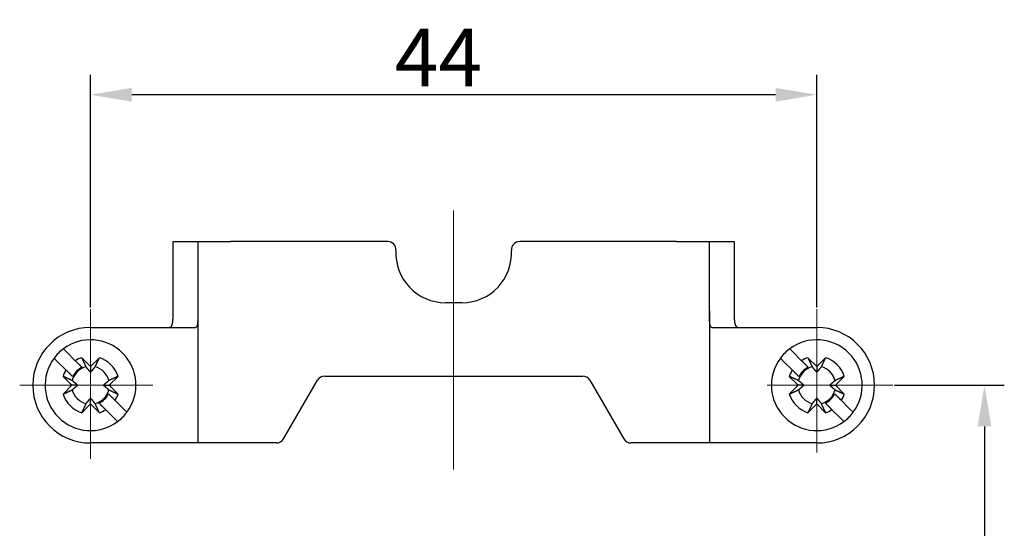
# Model space of a CAD drawing. Units: millimetres. Extents: x 2785 to 3082, y 589 to 799.
# Drawn here: x 2902 to 2961, y 733 to 764 of the extents above; entities that cross this region are included whole.
import ezdxf

# ---------------------------------------------------------------- set-up
doc = ezdxf.new("R2010")
doc.units = ezdxf.units.MM
doc.header["$LTSCALE"] = 65.395
doc.header["$PDMODE"] = 3
doc.header["$PDSIZE"] = 8
doc.linetypes.add('CENTER', pattern=[0.6, 0.375, -0.075, 0.075, -0.075])
doc.layers.get('0').update_dxf_attribs({"linetype": 'CONTINUOUS', "lineweight": 30})
doc.layers.get('Defpoints').update_dxf_attribs({"linetype": 'CONTINUOUS'})
doc.layers.add('cen', color=1, linetype='CENTER', lineweight=0)
doc.layers.add('Dim', color=3, linetype='CONTINUOUS', lineweight=15)
doc.styles.add('Romans字体', font='romans.shx', dxfattribs={"width": 0.75})
doc.dimstyles.new('01', dxfattribs={"dimtxt": 3.5, "dimasz": 2.5, "dimexe": 1.2, "dimexo": 0.2, "dimgap": 0.5, "dimtad": 1, "dimdec": 1, "dimdsep": 46, "dimtxsty": 'Romans字体', "dimcen": 0, "dimclrd": 1, "dimclre": 6, "dimclrt": 4, "dimazin": 2, "dimtfac": 1, "dimtdec": 1, "dimtofl": 0, "dimtmove": 0, "dimatfit": 3, "dimfxl": 1, "dimtolj": 1, "dimtzin": 0, "dimarcsym": 0})

# ---------------------------------------------------------------- blocks, each defined once
blk = doc.blocks.new('*D6')
at = {"layer": 'Defpoints', "color": 0, "transparency": 16777216}
for p in [(2905.998, 759.652), (2905.998, 746.552), (2949.998, 746.552)]:
    blk.add_point(p, dxfattribs=at)
at = {"layer": 'Dim', "color": 6, "lineweight": -2, "transparency": 16777216}
for p, q in [((2905.998, 746.752), (2905.998, 760.852)), ((2949.998, 746.752), (2949.998, 760.852))]:
    blk.add_line(p, q, dxfattribs=at)
at = {"layer": 'Dim', "color": 1, "lineweight": -2, "transparency": 16777216}
blk.add_line((2947.498, 759.652), (2908.498, 759.652), dxfattribs=at)
at = {"layer": 'Dim', "color": 1, "transparency": 16777216}
for points in [[(2908.498, 760.068), (2908.498, 759.235), (2905.998, 759.652)], [(2947.498, 760.068), (2947.498, 759.235), (2949.998, 759.652)]]:
    blk.add_solid(points, dxfattribs=at)
at = {"layer": 'Dim', "color": 4, "transparency": 16777216, "insert": (2927.078, 761.902), "char_height": 3.5, "attachment_point": 5, "style": 'Romans字体'}
blk.add_mtext('\\A1;44', dxfattribs=at)
blk = doc.blocks.new('*D7')
at = {"color": 6, "lineweight": -2, "transparency": 16777216}
for p, q in [((2954.698, 742.052), (2961.359, 742.052)), ((2954.619, 714.972), (2961.359, 714.972))]:
    blk.add_line(p, q, dxfattribs=at)
at = {"color": 1, "lineweight": -2, "transparency": 16777216}
blk.add_line((2960.159, 739.552), (2960.159, 717.472), dxfattribs=at)
at = {"color": 1, "transparency": 16777216}
for points in [[(2959.743, 739.552), (2960.576, 739.552), (2960.159, 742.052)], [(2959.743, 717.472), (2960.576, 717.472), (2960.159, 714.972)]]:
    blk.add_solid(points, dxfattribs=at)
at = {"layer": 'Defpoints', "color": 0, "transparency": 16777216}
for p in [(2954.498, 742.052), (2954.419, 714.972), (2960.159, 714.972)]:
    blk.add_point(p, dxfattribs=at)
at = {"color": 4, "transparency": 16777216, "insert": (2957.909, 728.512), "char_height": 3.5, "attachment_point": 5, "rotation": 90, "style": 'Romans字体'}
blk.add_mtext('\\A1;27', dxfattribs=at)

msp = doc.modelspace()

# ---------------------------------------------------------------- linework, layer by layer
for p, q in [((2910.998, 747.752), (2910.998, 750.752)), ((2910.998, 750.752), (2912.498, 750.752)), ((2912.498, 750.752), (2912.498, 747.752)), ((2912.498, 750.752), (2914.498, 750.752)), ((2924.004, 750.752), (2914.498, 750.752)), ((2941.498, 750.752), (2931.998, 750.752)), ((2941.498, 750.752), (2943.498, 750.752)), ((2943.498, 747.752), (2943.498, 750.752)), ((2943.498, 750.752), (2944.998, 750.752)), ((2944.998, 750.752), (2944.998, 747.752)), ((2910.998, 746.552), (2910.998, 747.752)), ((2912.498, 747.752), (2912.498, 746.552)), ((2943.498, 746.552), (2943.498, 747.752)), ((2944.998, 747.752), (2944.998, 746.552)), ((2928.504, 747.052), (2927.498, 747.052)), ((2912.498, 746.552), (2912.498, 738.552)), ((2943.498, 746.552), (2943.498, 738.552)), ((2944.998, 746.552), (2944.998, 746.549)), ((2905.998, 745.552), (2908.998, 745.552)), ((2908.998, 745.552), (2912.352, 745.552)), ((2943.644, 745.552), (2946.998, 745.552)), ((2946.998, 745.552), (2949.998, 745.552)), ((2904.357, 744.258), (2904.572, 744.044)), ((2904.572, 744.044), (2905.076, 743.539)), ((2948.357, 744.258), (2948.572, 744.044)), ((2948.572, 744.044), (2949.076, 743.539)), ((2904.006, 743.478), (2903.792, 743.693)), ((2903.792, 743.693), (2903.792, 743.693)), ((2904.511, 742.974), (2904.006, 743.478)), ((2905.48, 743.136), (2905.164, 743.452)), ((2905.463, 743.718), (2905.998, 743.183)), ((2905.998, 743.183), (2906.533, 743.718)), ((2948.006, 743.478), (2947.792, 743.693)), ((2948.511, 742.974), (2948.006, 743.478)), ((2949.48, 743.136), (2949.277, 743.338)), ((2949.463, 743.718), (2949.998, 743.183)), ((2949.998, 743.183), (2950.533, 743.718)), ((2904.598, 742.886), (2904.914, 742.57)), ((2905.998, 743.183), (2905.998, 742.833)), ((2948.711, 742.773), (2948.914, 742.57)), ((2949.998, 743.183), (2949.998, 742.833)), ((2904.867, 742.052), (2904.332, 742.587)), ((2907.665, 742.587), (2907.13, 742.052)), ((2917.693, 738.802), (2919.742, 742.352)), ((2920.175, 742.602), (2935.821, 742.602)), ((2936.254, 742.352), (2938.304, 738.802)), ((2948.867, 742.052), (2948.332, 742.587)), ((2951.665, 742.587), (2951.13, 742.052)), ((2904.332, 741.517), (2904.867, 742.052)), ((2905.217, 742.052), (2904.867, 742.052)), ((2906.78, 742.052), (2907.13, 742.052)), ((2907.285, 741.331), (2907.082, 741.533)), ((2907.13, 742.052), (2907.665, 741.517)), ((2948.332, 741.517), (2948.867, 742.052)), ((2949.217, 742.052), (2948.867, 742.052)), ((2950.78, 742.052), (2951.13, 742.052)), ((2951.285, 741.331), (2951.082, 741.533)), ((2951.13, 742.052), (2951.665, 741.517)), ((2905.998, 740.92), (2905.463, 740.385)), ((2905.998, 740.92), (2905.998, 741.27)), ((2906.533, 740.385), (2905.998, 740.92)), ((2906.517, 740.968), (2906.92, 740.564)), ((2907.486, 741.13), (2907.99, 740.625)), ((2949.998, 740.92), (2949.463, 740.385)), ((2949.998, 740.92), (2949.998, 741.27)), ((2950.533, 740.385), (2949.998, 740.92)), ((2950.517, 740.968), (2950.719, 740.765)), ((2951.486, 741.13), (2951.38, 741.236)), ((2951.486, 741.13), (2951.99, 740.625)), ((2907.425, 740.06), (2906.92, 740.564)), ((2907.99, 740.625), (2908.205, 740.411)), ((2950.814, 740.67), (2950.92, 740.564)), ((2951.425, 740.06), (2950.92, 740.564)), ((2951.99, 740.625), (2952.205, 740.411)), ((2907.639, 739.845), (2907.425, 740.06)), ((2951.639, 739.845), (2951.425, 740.06)), ((2908.998, 738.552), (2905.998, 738.552)), ((2912.498, 738.552), (2908.998, 738.552)), ((2914.498, 738.552), (2912.498, 738.552)), ((2917.26, 738.552), (2914.498, 738.552)), ((2941.498, 738.552), (2938.737, 738.552)), ((2943.498, 738.552), (2941.498, 738.552)), ((2946.998, 738.552), (2943.498, 738.552)), ((2949.998, 738.552), (2946.998, 738.552))]:
    msp.add_line(p, q)
for points in [[(2910.73, 745.552), (2910.744, 745.552, 0.01083), (2910.757, 745.553, 0.011518), (2910.77, 745.554, 0.012317), (2910.783, 745.556, 0.01313), (2910.794, 745.559, 0.013909), (2910.806, 745.562, 0.014591), (2910.817, 745.566, 0.015204), (2910.828, 745.571, 0.015675), (2910.838, 745.576, 0.016013), (2910.848, 745.581, 0.016171), (2910.857, 745.588, 0.016159), (2910.866, 745.595, 0.015967), (2910.875, 745.602, 0.015607), (2910.883, 745.61, 0.015109), (2910.891, 745.619, 0.01448), (2910.898, 745.629, 0.013774), (2910.906, 745.639, 0.012991), (2910.912, 745.65, 0.012191), (2910.919, 745.661, 0.011362), (2910.925, 745.673, 0.010556), (2910.931, 745.686, 0.009761), (2910.937, 745.699, 0.009013), (2910.942, 745.714, 0.008257), (2910.947, 745.728, 0.007538), (2910.952, 745.744, 0.006894), (2910.957, 745.76, 0.006316), (2910.961, 745.776, 0.005805), (2910.965, 745.793, 0.005345), (2910.969, 745.811, 0.004938), (2910.972, 745.829, 0.004569), (2910.975, 745.848, 0.004242), (2910.978, 745.867, 0.003942), (2910.981, 745.887, 0.003676), (2910.984, 745.907, 0.003431), (2910.986, 745.928, 0.003214), (2910.988, 745.949, 0.003012), (2910.99, 745.97, 0.002832), (2910.992, 745.992, 0.002658), (2910.993, 746.014, 0.002476), (2910.994, 746.036, 0.002261), (2910.995, 746.059, 0.00207), (2910.996, 746.082, 0.001875), (2910.997, 746.106, 0.001703), (2910.998, 746.13, 0.001526), (2910.998, 746.154, 0.001367), (2910.999, 746.178, 0.001201), (2910.999, 746.203, 0.00106), (2910.999, 746.228, 0.000912), (2910.999, 746.253, 0.000772), (2910.999, 746.279, 0.00063), (2910.999, 746.305, 0.000517), (2910.999, 746.331, 0.000366), (2910.999, 746.359, 0.000264), (2910.999, 746.385, 0.000276), (2910.999, 746.408, 0.000005), (2910.999, 746.439, -0.000457), (2910.998, 746.488, -0.000244), (2910.998, 746.552, -0.000103)], [(2912.498, 746.552), (2912.498, 746.524, 0.000236), (2912.498, 746.496, 0.000272), (2912.498, 746.468, 0.000247), (2912.499, 746.441, 0.00015), (2912.499, 746.414, 0.000078), (2912.499, 746.387, 0.000011), (2912.499, 746.361, -0.000054), (2912.499, 746.335, -0.000135), (2912.499, 746.309, -0.000208), (2912.499, 746.284, -0.000291), (2912.499, 746.258, -0.000369), (2912.499, 746.233, -0.000459), (2912.499, 746.209, -0.000543), (2912.499, 746.184, -0.00064), (2912.499, 746.16, -0.000731), (2912.498, 746.136, -0.000835), (2912.498, 746.113, -0.000935), (2912.498, 746.09, -0.001049), (2912.497, 746.067, -0.001158), (2912.497, 746.045, -0.00128), (2912.496, 746.022, -0.001401), (2912.495, 746.001, -0.001538), (2912.494, 745.979, -0.001637), (2912.493, 745.958, -0.001708), (2912.492, 745.937, -0.001783), (2912.49, 745.917, -0.001864), (2912.489, 745.897, -0.001956), (2912.487, 745.877, -0.002058), (2912.485, 745.858, -0.002174), (2912.483, 745.839, -0.002303), (2912.481, 745.821, -0.00245), (2912.479, 745.803, -0.002613), (2912.477, 745.786, -0.0028), (2912.475, 745.769, -0.003011), (2912.472, 745.753, -0.003253), (2912.47, 745.738, -0.003526), (2912.467, 745.723, -0.003847), (2912.464, 745.708, -0.004215), (2912.461, 745.694, -0.004682), (2912.458, 745.681, -0.005248), (2912.454, 745.669, -0.005882), (2912.451, 745.657, -0.00659), (2912.447, 745.646, -0.007406), (2912.443, 745.635, -0.008331), (2912.439, 745.625, -0.009342), (2912.435, 745.616, -0.010411), (2912.431, 745.607, -0.01181), (2912.426, 745.599, -0.013539), (2912.421, 745.591, -0.014709), (2912.416, 745.584, -0.015139), (2912.411, 745.578, -0.018531), (2912.406, 745.573, -0.024594), (2912.4, 745.568, -0.020169), (2912.394, 745.563, -0.006805), (2912.389, 745.56, -0.03084), (2912.381, 745.557, -0.055727), (2912.369, 745.554, -0.026364), (2912.352, 745.552, -0.013481)], [(2943.644, 745.552), (2943.636, 745.552, -0.021716), (2943.629, 745.553, -0.023128), (2943.622, 745.555, -0.024215), (2943.615, 745.557, -0.024659), (2943.609, 745.56, -0.024607), (2943.602, 745.564, -0.024036), (2943.596, 745.568, -0.022982), (2943.591, 745.573, -0.021574), (2943.585, 745.578, -0.019918), (2943.58, 745.584, -0.018196), (2943.575, 745.591, -0.016437), (2943.57, 745.599, -0.014779), (2943.566, 745.607, -0.013202), (2943.561, 745.616, -0.011784), (2943.557, 745.625, -0.010483), (2943.553, 745.635, -0.009336), (2943.549, 745.646, -0.008302), (2943.546, 745.657, -0.007395), (2943.542, 745.669, -0.006586), (2943.539, 745.682, -0.005873), (2943.536, 745.695, -0.005238), (2943.533, 745.709, -0.004673), (2943.53, 745.723, -0.004207), (2943.527, 745.738, -0.003839), (2943.524, 745.754, -0.003518), (2943.522, 745.77, -0.003246), (2943.519, 745.787, -0.003004), (2943.517, 745.804, -0.002794), (2943.515, 745.822, -0.002607), (2943.513, 745.84, -0.002444), (2943.511, 745.859, -0.002298), (2943.509, 745.878, -0.002169), (2943.508, 745.898, -0.002053), (2943.506, 745.918, -0.001951), (2943.505, 745.938, -0.001859), (2943.504, 745.959, -0.001778), (2943.503, 745.98, -0.001703), (2943.502, 746.002, -0.001633), (2943.501, 746.024, -0.001534), (2943.5, 746.046, -0.001397), (2943.499, 746.068, -0.001277), (2943.499, 746.091, -0.001154), (2943.498, 746.114, -0.001045), (2943.498, 746.138, -0.000933), (2943.498, 746.162, -0.000833), (2943.498, 746.186, -0.000728), (2943.497, 746.21, -0.000639), (2943.497, 746.235, -0.000544), (2943.497, 746.26, -0.000457), (2943.497, 746.285, -0.000369), (2943.497, 746.31, -0.000292), (2943.498, 746.336, -0.000188), (2943.498, 746.363, -0.000135), (2943.498, 746.389, -0.000167), (2943.498, 746.412, 0.000048), (2943.498, 746.442, 0.000383), (2943.498, 746.489, 0.0002), (2943.498, 746.552, 0.000089)], [(2944.998, 746.552), (2944.998, 746.523, -0.000317), (2944.998, 746.495, -0.00037), (2944.998, 746.468, -0.00033), (2944.998, 746.44, -0.000179), (2944.998, 746.413, -0.000066), (2944.998, 746.386, 0.000039), (2944.997, 746.359, 0.000142), (2944.997, 746.332, 0.000267), (2944.997, 746.306, 0.000381), (2944.997, 746.28, 0.000511), (2944.997, 746.255, 0.000632), (2944.997, 746.229, 0.000772), (2944.998, 746.204, 0.000904), (2944.998, 746.179, 0.001054), (2944.998, 746.155, 0.001197), (2944.999, 746.131, 0.00136), (2944.999, 746.107, 0.001517), (2945, 746.084, 0.001695), (2945.001, 746.06, 0.001866), (2945.002, 746.038, 0.00206), (2945.003, 746.015, 0.00225), (2945.005, 745.993, 0.002465), (2945.007, 745.971, 0.002647), (2945.008, 745.95, 0.00282), (2945.011, 745.929, 0.003001), (2945.013, 745.908, 0.003203), (2945.015, 745.888, 0.003419), (2945.018, 745.868, 0.003665), (2945.021, 745.849, 0.003931), (2945.024, 745.83, 0.00423), (2945.028, 745.812, 0.004558), (2945.032, 745.794, 0.004927), (2945.036, 745.777, 0.005335), (2945.04, 745.76, 0.005795), (2945.044, 745.744, 0.006306), (2945.049, 745.729, 0.006885), (2945.054, 745.714, 0.007529), (2945.06, 745.7, 0.008249), (2945.065, 745.686, 0.009006), (2945.071, 745.674, 0.009757), (2945.077, 745.661, 0.01055), (2945.084, 745.65, 0.011352), (2945.091, 745.639, 0.012192), (2945.098, 745.629, 0.01302), (2945.106, 745.62, 0.013771), (2945.113, 745.611, 0.014387), (2945.122, 745.602, 0.015148), (2945.13, 745.595, 0.01598), (2945.139, 745.588, 0.015879), (2945.149, 745.581, 0.014991), (2945.158, 745.576, 0.016589), (2945.169, 745.571, 0.019554), (2945.18, 745.566, 0.014457), (2945.19, 745.562, 0.004904), (2945.2, 745.559, 0.019617), (2945.214, 745.556, 0.030662), (2945.236, 745.554, 0.013572), (2945.266, 745.552, 0.006866)], [(2905.076, 743.539), (2905.093, 743.523), (2905.108, 743.507), (2905.124, 743.492), (2905.14, 743.476), (2905.155, 743.461), (2905.17, 743.446), (2905.185, 743.431), (2905.199, 743.416), (2905.214, 743.402), (2905.228, 743.387), (2905.242, 743.373), (2905.256, 743.359), (2905.27, 743.345), (2905.284, 743.332), (2905.297, 743.318), (2905.31, 743.305, -1), (2905.324, 743.292, -1), (2905.336, 743.279), (2905.349, 743.266, -1), (2905.362, 743.254), (2905.374, 743.241), (2905.387, 743.229, -1), (2905.399, 743.216, -1), (2905.411, 743.205), (2905.421, 743.194), (2905.434, 743.181, 0), (2905.454, 743.161, -1), (2905.48, 743.136)], [(2905.463, 743.718), (2905.474, 743.695, 0.00002), (2905.484, 743.673, 0.00002), (2905.494, 743.651, 0.000021), (2905.504, 743.629, 0.000021), (2905.513, 743.608, 0.000022), (2905.523, 743.587, 0.000022), (2905.532, 743.566, 0.000023), (2905.542, 743.546, 0.000024), (2905.551, 743.525, 0.000024), (2905.56, 743.505, 0.000025), (2905.569, 743.486, 0.000026), (2905.578, 743.466, 0.000026), (2905.586, 743.447, 0.000027), (2905.595, 743.429, 0.000028), (2905.603, 743.41, 0.000029), (2905.612, 743.392, 0.000029), (2905.62, 743.374, 0.000031), (2905.628, 743.356, 0.000032), (2905.636, 743.339, 0.000032), (2905.644, 743.322, 0.000031), (2905.652, 743.305, 0.000035), (2905.659, 743.288, 0.000044), (2905.667, 743.271, 0.000034), (2905.674, 743.255, 0.000012), (2905.681, 743.241, 0.00005), (2905.689, 743.224, 0.000092), (2905.701, 743.198, 0.000048), (2905.716, 743.164, 0.000026)], [(2906.28, 743.164), (2906.287, 743.178, 0.000046), (2906.294, 743.193, 0.000045), (2906.301, 743.208, 0.000043), (2906.308, 743.224, 0.000042), (2906.315, 743.239, 0.00004), (2906.322, 743.255, 0.000039), (2906.33, 743.272, 0.000038), (2906.337, 743.288, 0.000037), (2906.345, 743.305, 0.000036), (2906.353, 743.322, 0.000034), (2906.36, 743.339, 0.000033), (2906.368, 743.356, 0.000032), (2906.377, 743.374, 0.000031), (2906.385, 743.392, 0.000031), (2906.393, 743.41, 0.00003), (2906.401, 743.429, 0.000029), (2906.41, 743.447, 0.000028), (2906.419, 743.466, 0.000028), (2906.428, 743.486, 0.000026), (2906.436, 743.505, 0.000024), (2906.445, 743.525, 0.000026), (2906.455, 743.546, 0.00003), (2906.464, 743.567, 0.000022), (2906.474, 743.587, 0.000007), (2906.482, 743.605, 0.00003), (2906.493, 743.629, 0.000049), (2906.51, 743.667, 0.000023), (2906.533, 743.718, 0.000012)], [(2949.076, 743.539), (2949.093, 743.523, 0), (2949.108, 743.507, 0), (2949.124, 743.492, 0), (2949.14, 743.476, 0), (2949.155, 743.461, 0), (2949.17, 743.446, 0), (2949.185, 743.431, 0), (2949.199, 743.416, 0), (2949.214, 743.402, 0), (2949.228, 743.387, 0), (2949.242, 743.373, 0), (2949.256, 743.359, 0), (2949.27, 743.345, 0), (2949.284, 743.332, 0), (2949.297, 743.318, 0), (2949.31, 743.305, 0), (2949.324, 743.292, 0), (2949.336, 743.279, 0), (2949.349, 743.266, 0), (2949.362, 743.254, 0), (2949.374, 743.241, 0), (2949.387, 743.229, 0), (2949.399, 743.216, 0), (2949.411, 743.205, 1), (2949.421, 743.194, 0), (2949.434, 743.181, 0), (2949.454, 743.161, 0), (2949.48, 743.136, 0)], [(2949.463, 743.718), (2949.474, 743.695, 0.00002), (2949.484, 743.673, 0.00002), (2949.494, 743.651, 0.000021), (2949.504, 743.629, 0.000021), (2949.513, 743.608, 0.000022), (2949.523, 743.587, 0.000022), (2949.532, 743.566, 0.000023), (2949.542, 743.546, 0.000024), (2949.551, 743.525, 0.000024), (2949.56, 743.505, 0.000025), (2949.569, 743.486, 0.000026), (2949.578, 743.466, 0.000026), (2949.586, 743.447, 0.000027), (2949.595, 743.429, 0.000028), (2949.603, 743.41, 0.000029), (2949.612, 743.392, 0.00003), (2949.62, 743.374, 0.000031), (2949.628, 743.356, 0.000032), (2949.636, 743.339, 0.000032), (2949.644, 743.322, 0.000031), (2949.652, 743.305, 0.000035), (2949.659, 743.288, 0.000044), (2949.667, 743.271, 0.000034), (2949.674, 743.255, 0.000012), (2949.681, 743.241, 0.00005), (2949.689, 743.224, 0.000093), (2949.701, 743.198, 0.000048), (2949.716, 743.164, 0.000026)], [(2950.28, 743.164), (2950.287, 743.178, 0.000046), (2950.294, 743.193, 0.000045), (2950.301, 743.208, 0.000044), (2950.308, 743.224, 0.000042), (2950.315, 743.239, 0.000041), (2950.322, 743.255, 0.000039), (2950.33, 743.272, 0.000038), (2950.337, 743.288, 0.000037), (2950.345, 743.305, 0.000036), (2950.353, 743.322, 0.000035), (2950.36, 743.339, 0.000034), (2950.368, 743.356, 0.000033), (2950.377, 743.374, 0.000032), (2950.385, 743.392, 0.000031), (2950.393, 743.41, 0.00003), (2950.401, 743.429, 0.000029), (2950.41, 743.447, 0.000028), (2950.419, 743.466, 0.000028), (2950.428, 743.486, 0.000026), (2950.436, 743.505, 0.000024), (2950.445, 743.525, 0.000026), (2950.455, 743.546, 0.00003), (2950.464, 743.567, 0.000022), (2950.474, 743.587, 0.000007), (2950.482, 743.605, 0.00003), (2950.493, 743.629, 0.000049), (2950.51, 743.667, 0.000023), (2950.533, 743.718, 0.000012)], [(2904.914, 742.57), (2904.903, 742.581), (2904.892, 742.593), (2904.88, 742.604), (2904.869, 742.616), (2904.857, 742.627), (2904.845, 742.639), (2904.833, 742.651, 1), (2904.821, 742.663), (2904.809, 742.676), (2904.796, 742.688), (2904.784, 742.701, 1), (2904.771, 742.713), (2904.758, 742.726, 1), (2904.745, 742.74, 1), (2904.731, 742.753), (2904.718, 742.766), (2904.704, 742.78, 1), (2904.691, 742.794), (2904.677, 742.808), (2904.663, 742.822), (2904.648, 742.836, 1), (2904.634, 742.85), (2904.619, 742.866), (2904.604, 742.88), (2904.591, 742.893, 1), (2904.574, 742.91), (2904.547, 742.938), (2904.511, 742.974)], [(2905.716, 743.164), (2905.729, 743.148, 0.00008), (2905.742, 743.133, 0.000085), (2905.754, 743.119, 0.000089), (2905.766, 743.105, 0.000089), (2905.778, 743.091, 0.000091), (2905.789, 743.078, 0.000093), (2905.8, 743.064, 0.000095), (2905.811, 743.052, 0.000097), (2905.821, 743.039, 0.000099), (2905.832, 743.027, 0.000101), (2905.842, 743.015, 0.000103), (2905.852, 743.004, 0.000104), (2905.861, 742.992, 0.000107), (2905.871, 742.981, 0.000109), (2905.88, 742.971, 0.000111), (2905.889, 742.96, 0.000112), (2905.898, 742.95, 0.000115), (2905.906, 742.94, 0.000119), (2905.915, 742.93, 0.000118), (2905.923, 742.92, 0.000113), (2905.931, 742.911, 0.000125), (2905.939, 742.901, 0.00015), (2905.947, 742.892, 0.000119), (2905.955, 742.883, 0.000046), (2905.962, 742.875, 0.000167), (2905.97, 742.866, 0.000296), (2905.982, 742.852, 0.000153), (2905.998, 742.833, 0.000084)], [(2905.998, 742.833), (2906.005, 742.841, 0.000147), (2906.012, 742.849, 0.000141), (2906.019, 742.857, 0.000137), (2906.027, 742.866, 0.000136), (2906.034, 742.874, 0.000134), (2906.042, 742.883, 0.000132), (2906.049, 742.892, 0.000129), (2906.057, 742.901, 0.000128), (2906.065, 742.911, 0.000125), (2906.073, 742.92, 0.000123), (2906.082, 742.93, 0.000121), (2906.09, 742.94, 0.000119), (2906.099, 742.95, 0.000117), (2906.108, 742.96, 0.000115), (2906.117, 742.971, 0.000113), (2906.126, 742.981, 0.00011), (2906.135, 742.992, 0.000109), (2906.145, 743.004, 0.00011), (2906.155, 743.015, 0.000104), (2906.165, 743.027, 0.000094), (2906.175, 743.039, 0.000104), (2906.186, 743.052, 0.000124), (2906.197, 743.065, 0.000088), (2906.207, 743.078, 0.000024), (2906.217, 743.089, 0.000128), (2906.231, 743.105, 0.00021), (2906.252, 743.13, 0.000094), (2906.28, 743.164, 0.000047)], [(2948.914, 742.57), (2948.903, 742.581, 0), (2948.892, 742.593, 0), (2948.88, 742.604, 0), (2948.869, 742.616, 0), (2948.857, 742.627, 0), (2948.845, 742.639, 0), (2948.833, 742.651, 0), (2948.821, 742.663, 0), (2948.809, 742.676, 0), (2948.796, 742.688, 0), (2948.784, 742.701, 0), (2948.771, 742.713, 0), (2948.758, 742.726, 0), (2948.745, 742.74, 0), (2948.731, 742.753, 0), (2948.718, 742.766, 0), (2948.704, 742.78, 0), (2948.691, 742.794, 0), (2948.677, 742.808, 0), (2948.663, 742.822, 0), (2948.648, 742.836, 0), (2948.634, 742.85, 0), (2948.619, 742.866, 0), (2948.604, 742.88), (2948.591, 742.893, 0), (2948.574, 742.91, 0), (2948.547, 742.938, 0), (2948.511, 742.974)], [(2949.716, 743.164), (2949.729, 743.148, 0.00008), (2949.742, 743.133, 0.000085), (2949.754, 743.119, 0.000089), (2949.766, 743.105, 0.000089), (2949.778, 743.091, 0.000091), (2949.789, 743.078, 0.000093), (2949.8, 743.064, 0.000095), (2949.811, 743.052, 0.000097), (2949.821, 743.039, 0.000099), (2949.832, 743.027, 0.000101), (2949.842, 743.015, 0.000103), (2949.852, 743.004, 0.000104), (2949.861, 742.992, 0.000107), (2949.871, 742.981, 0.000109), (2949.88, 742.971, 0.000111), (2949.889, 742.96, 0.000112), (2949.898, 742.95, 0.000115), (2949.906, 742.94, 0.000119), (2949.915, 742.93, 0.000118), (2949.923, 742.92, 0.000113), (2949.931, 742.911, 0.000126), (2949.939, 742.901, 0.000151), (2949.947, 742.892, 0.000119), (2949.955, 742.883, 0.000046), (2949.962, 742.875, 0.000167), (2949.97, 742.866, 0.000296), (2949.982, 742.852, 0.000153), (2949.998, 742.833, 0.000084)], [(2949.998, 742.833), (2950.005, 742.841, 0.000147), (2950.012, 742.849, 0.00014), (2950.019, 742.857, 0.000137), (2950.027, 742.866, 0.000136), (2950.034, 742.874, 0.000134), (2950.042, 742.883, 0.000132), (2950.049, 742.892, 0.000129), (2950.057, 742.901, 0.000127), (2950.065, 742.911, 0.000125), (2950.073, 742.92, 0.000123), (2950.082, 742.93, 0.000121), (2950.09, 742.94, 0.000119), (2950.099, 742.95, 0.000117), (2950.108, 742.96, 0.000115), (2950.117, 742.971, 0.000113), (2950.126, 742.981, 0.00011), (2950.135, 742.992, 0.000109), (2950.145, 743.004, 0.00011), (2950.155, 743.015, 0.000104), (2950.165, 743.027, 0.000094), (2950.175, 743.039, 0.000104), (2950.186, 743.052, 0.000123), (2950.197, 743.065, 0.000088), (2950.207, 743.078, 0.000024), (2950.217, 743.089, 0.000127), (2950.231, 743.105, 0.00021), (2950.252, 743.13, 0.000094), (2950.28, 743.164, 0.000047)], [(2904.886, 742.334), (2904.872, 742.341, 0.000046), (2904.857, 742.347, 0.000045), (2904.842, 742.354, 0.000043), (2904.826, 742.361, 0.000042), (2904.81, 742.369, 0.000041), (2904.795, 742.376, 0.000039), (2904.778, 742.383, 0.000038), (2904.762, 742.391, 0.000037), (2904.745, 742.398, 0.000036), (2904.728, 742.406, 0.000035), (2904.711, 742.414, 0.000033), (2904.694, 742.422, 0.000032), (2904.676, 742.43, 0.000032), (2904.658, 742.438, 0.000031), (2904.64, 742.446, 0.00003), (2904.621, 742.455, 0.000029), (2904.603, 742.463, 0.000028), (2904.583, 742.472, 0.000028), (2904.564, 742.481, 0.000026), (2904.544, 742.49, 0.000024), (2904.525, 742.499, 0.000026), (2904.504, 742.508, 0.00003), (2904.483, 742.518, 0.000022), (2904.463, 742.527, 0.000007), (2904.445, 742.535, 0.00003), (2904.421, 742.546, 0.000049), (2904.382, 742.564, 0.000023), (2904.332, 742.587, 0.000012)], [(2905.217, 742.052), (2905.209, 742.059, 0.000146), (2905.201, 742.066, 0.00014), (2905.192, 742.073, 0.000136), (2905.184, 742.08, 0.000136), (2905.175, 742.087, 0.000133), (2905.167, 742.095, 0.000131), (2905.158, 742.103, 0.000129), (2905.149, 742.111, 0.000127), (2905.139, 742.119, 0.000125), (2905.13, 742.127, 0.000123), (2905.12, 742.135, 0.000121), (2905.11, 742.143, 0.000119), (2905.1, 742.152, 0.000116), (2905.09, 742.161, 0.000115), (2905.079, 742.17, 0.000112), (2905.069, 742.179, 0.00011), (2905.058, 742.189, 0.000109), (2905.046, 742.198, 0.000109), (2905.035, 742.208, 0.000103), (2905.023, 742.218, 0.000094), (2905.011, 742.228, 0.000103), (2904.998, 742.239, 0.000123), (2904.985, 742.25, 0.000088), (2904.972, 742.261, 0.000024), (2904.961, 742.271, 0.000127), (2904.945, 742.284, 0.000209), (2904.92, 742.305, 0.000094), (2904.886, 742.334, 0.000047)], [(2907.11, 742.334), (2907.095, 742.321, 0.00008), (2907.08, 742.308, 0.000085), (2907.065, 742.296, 0.000089), (2907.051, 742.284, 0.00009), (2907.038, 742.272, 0.000091), (2907.024, 742.261, 0.000093), (2907.011, 742.25, 0.000095), (2906.998, 742.239, 0.000097), (2906.986, 742.228, 0.000099), (2906.974, 742.218, 0.000101), (2906.962, 742.208, 0.000103), (2906.95, 742.198, 0.000105), (2906.939, 742.189, 0.000107), (2906.928, 742.179, 0.000109), (2906.917, 742.17, 0.000111), (2906.907, 742.161, 0.000112), (2906.896, 742.152, 0.000115), (2906.886, 742.143, 0.000119), (2906.876, 742.135, 0.000119), (2906.867, 742.127, 0.000113), (2906.857, 742.119, 0.000126), (2906.848, 742.111, 0.000151), (2906.838, 742.103, 0.00012), (2906.83, 742.095, 0.000046), (2906.822, 742.088, 0.000167), (2906.812, 742.08, 0.000297), (2906.798, 742.068, 0.000154), (2906.78, 742.052, 0.000085)], [(2907.665, 742.587), (2907.642, 742.576, 0.00002), (2907.62, 742.566, 0.00002), (2907.598, 742.556, 0.000021), (2907.576, 742.546, 0.000021), (2907.555, 742.537, 0.000022), (2907.533, 742.527, 0.000022), (2907.513, 742.518, 0.000023), (2907.492, 742.508, 0.000024), (2907.472, 742.499, 0.000024), (2907.452, 742.49, 0.000025), (2907.432, 742.481, 0.000026), (2907.413, 742.472, 0.000027), (2907.394, 742.463, 0.000027), (2907.375, 742.455, 0.000028), (2907.357, 742.446, 0.000029), (2907.338, 742.438, 0.00003), (2907.32, 742.43, 0.000031), (2907.303, 742.422, 0.000032), (2907.285, 742.414, 0.000032), (2907.268, 742.406, 0.000031), (2907.251, 742.398, 0.000035), (2907.235, 742.391, 0.000044), (2907.218, 742.383, 0.000034), (2907.202, 742.376, 0.000012), (2907.188, 742.369, 0.000051), (2907.17, 742.361, 0.000093), (2907.144, 742.349, 0.000048), (2907.11, 742.334, 0.000026)], [(2948.886, 742.334), (2948.872, 742.341, 0.000046), (2948.857, 742.347, 0.000045), (2948.842, 742.354, 0.000043), (2948.826, 742.361, 0.000042), (2948.81, 742.369, 0.00004), (2948.795, 742.376, 0.000039), (2948.778, 742.383, 0.000038), (2948.762, 742.391, 0.000037), (2948.745, 742.398, 0.000036), (2948.728, 742.406, 0.000034), (2948.711, 742.414, 0.000033), (2948.694, 742.422, 0.000032), (2948.676, 742.43, 0.000031), (2948.658, 742.438, 0.000031), (2948.64, 742.446, 0.00003), (2948.621, 742.455, 0.000029), (2948.603, 742.463, 0.000028), (2948.583, 742.472, 0.000028), (2948.564, 742.481, 0.000026), (2948.544, 742.49, 0.000024), (2948.525, 742.499, 0.000026), (2948.504, 742.508, 0.00003), (2948.483, 742.518, 0.000022), (2948.463, 742.527, 0.000007), (2948.445, 742.535, 0.00003), (2948.421, 742.546, 0.000048), (2948.382, 742.564, 0.000023), (2948.332, 742.587, 0.000012)], [(2949.217, 742.052), (2949.209, 742.059, 0.000146), (2949.201, 742.066, 0.00014), (2949.192, 742.073, 0.000136), (2949.184, 742.08, 0.000135), (2949.175, 742.087, 0.000133), (2949.167, 742.095, 0.000131), (2949.158, 742.103, 0.000129), (2949.149, 742.111, 0.000127), (2949.139, 742.119, 0.000125), (2949.13, 742.127, 0.000123), (2949.12, 742.135, 0.00012), (2949.11, 742.143, 0.000119), (2949.1, 742.152, 0.000116), (2949.09, 742.161, 0.000115), (2949.079, 742.17, 0.000112), (2949.069, 742.179, 0.00011), (2949.058, 742.189, 0.000109), (2949.046, 742.198, 0.000109), (2949.035, 742.208, 0.000103), (2949.023, 742.218, 0.000094), (2949.011, 742.228, 0.000103), (2948.998, 742.239, 0.000123), (2948.985, 742.25, 0.000088), (2948.972, 742.261, 0.000024), (2948.961, 742.271, 0.000127), (2948.945, 742.284, 0.000209), (2948.92, 742.305, 0.000094), (2948.886, 742.334, 0.000047)], [(2951.11, 742.334), (2951.095, 742.321, 0.00008), (2951.08, 742.308, 0.000085), (2951.065, 742.296, 0.000089), (2951.051, 742.284, 0.000089), (2951.038, 742.272, 0.000091), (2951.024, 742.261, 0.000093), (2951.011, 742.25, 0.000095), (2950.998, 742.239, 0.000097), (2950.986, 742.228, 0.000099), (2950.974, 742.218, 0.000101), (2950.962, 742.208, 0.000103), (2950.95, 742.198, 0.000104), (2950.939, 742.189, 0.000107), (2950.928, 742.179, 0.000109), (2950.917, 742.17, 0.000111), (2950.907, 742.161, 0.000112), (2950.896, 742.152, 0.000115), (2950.886, 742.143, 0.000119), (2950.876, 742.135, 0.000118), (2950.867, 742.127, 0.000113), (2950.857, 742.119, 0.000126), (2950.848, 742.111, 0.000151), (2950.838, 742.103, 0.000119), (2950.83, 742.095, 0.000046), (2950.822, 742.088, 0.000167), (2950.812, 742.08, 0.000296), (2950.798, 742.068, 0.000153), (2950.78, 742.052, 0.000084)], [(2951.665, 742.587), (2951.642, 742.576, 0.00002), (2951.62, 742.566, 0.00002), (2951.598, 742.556, 0.000021), (2951.576, 742.546, 0.000021), (2951.555, 742.537, 0.000022), (2951.533, 742.527, 0.000022), (2951.513, 742.518, 0.000023), (2951.492, 742.508, 0.000024), (2951.472, 742.499, 0.000024), (2951.452, 742.49, 0.000025), (2951.432, 742.481, 0.000026), (2951.413, 742.472, 0.000026), (2951.394, 742.463, 0.000027), (2951.375, 742.455, 0.000028), (2951.357, 742.446, 0.000029), (2951.338, 742.438, 0.000029), (2951.32, 742.43, 0.000031), (2951.303, 742.422, 0.000032), (2951.285, 742.414, 0.000032), (2951.268, 742.406, 0.000031), (2951.251, 742.398, 0.000035), (2951.235, 742.391, 0.000044), (2951.218, 742.383, 0.000034), (2951.202, 742.376, 0.000012), (2951.188, 742.369, 0.00005), (2951.17, 742.361, 0.000092), (2951.144, 742.349, 0.000048), (2951.11, 742.334, 0.000026)], [(2904.332, 741.517), (2904.355, 741.527, 0.00002), (2904.377, 741.537, 0.00002), (2904.399, 741.547, 0.000021), (2904.421, 741.557, 0.000021), (2904.442, 741.567, 0.000022), (2904.463, 741.576, 0.000022), (2904.484, 741.586, 0.000023), (2904.504, 741.595, 0.000024), (2904.525, 741.604, 0.000024), (2904.544, 741.613, 0.000025), (2904.564, 741.622, 0.000026), (2904.583, 741.631, 0.000026), (2904.603, 741.64, 0.000027), (2904.621, 741.648, 0.000028), (2904.64, 741.657, 0.000029), (2904.658, 741.665, 0.000029), (2904.676, 741.673, 0.000031), (2904.694, 741.682, 0.000032), (2904.711, 741.689, 0.000032), (2904.728, 741.697, 0.000031), (2904.745, 741.705, 0.000035), (2904.762, 741.713, 0.000044), (2904.779, 741.72, 0.000034), (2904.795, 741.728, 0.000012), (2904.809, 741.734, 0.00005), (2904.826, 741.742, 0.000092), (2904.852, 741.754, 0.000048), (2904.886, 741.77, 0.000026)], [(2904.886, 741.77), (2904.902, 741.783, 0.00008), (2904.917, 741.795, 0.000085), (2904.931, 741.807, 0.000089), (2904.945, 741.819, 0.000089), (2904.959, 741.831, 0.000091), (2904.972, 741.842, 0.000093), (2904.985, 741.854, 0.000095), (2904.998, 741.864, 0.000097), (2905.011, 741.875, 0.000099), (2905.023, 741.885, 0.000101), (2905.035, 741.895, 0.000103), (2905.046, 741.905, 0.000105), (2905.058, 741.915, 0.000107), (2905.069, 741.924, 0.000109), (2905.079, 741.933, 0.000111), (2905.09, 741.942, 0.000112), (2905.1, 741.951, 0.000115), (2905.11, 741.96, 0.000119), (2905.12, 741.968, 0.000118), (2905.13, 741.977, 0.000113), (2905.139, 741.985, 0.000126), (2905.149, 741.993, 0.000151), (2905.158, 742.001, 0.000119), (2905.167, 742.008, 0.000046), (2905.174, 742.015, 0.000167), (2905.184, 742.023, 0.000296), (2905.198, 742.036, 0.000153), (2905.217, 742.052, 0.000084)], [(2906.78, 742.052), (2906.788, 742.045, 0.000147), (2906.796, 742.038, 0.00014), (2906.804, 742.031, 0.000137), (2906.812, 742.023, 0.000136), (2906.821, 742.016, 0.000134), (2906.83, 742.008, 0.000132), (2906.839, 742.001, 0.000129), (2906.848, 741.993, 0.000127), (2906.857, 741.985, 0.000125), (2906.867, 741.977, 0.000123), (2906.876, 741.968, 0.000121), (2906.886, 741.96, 0.000119), (2906.896, 741.951, 0.000117), (2906.907, 741.942, 0.000115), (2906.917, 741.933, 0.000113), (2906.928, 741.924, 0.00011), (2906.939, 741.915, 0.000109), (2906.95, 741.905, 0.00011), (2906.962, 741.895, 0.000104), (2906.974, 741.885, 0.000094), (2906.986, 741.875, 0.000104), (2906.998, 741.864, 0.000123), (2907.011, 741.853, 0.000088), (2907.024, 741.842, 0.000024), (2907.036, 741.833, 0.000127), (2907.051, 741.819, 0.00021), (2907.077, 741.798, 0.000094), (2907.11, 741.77, 0.000047)], [(2907.082, 741.533), (2907.093, 741.522, 0), (2907.105, 741.511, 0), (2907.116, 741.499, 0), (2907.128, 741.488, 0), (2907.14, 741.476, 0), (2907.151, 741.464, 0), (2907.163, 741.452, 0), (2907.176, 741.44, 0), (2907.188, 741.428, 0), (2907.2, 741.415, 0), (2907.213, 741.403, 0), (2907.226, 741.39, 0), (2907.239, 741.377, 0), (2907.252, 741.364, 0), (2907.265, 741.351, 0), (2907.278, 741.337, 0), (2907.292, 741.324, 0), (2907.306, 741.31, 0), (2907.32, 741.296, 0), (2907.334, 741.282, 0), (2907.348, 741.268, 0), (2907.363, 741.253, 0), (2907.378, 741.238, 0), (2907.392, 741.223, 0), (2907.405, 741.21, 0), (2907.423, 741.193, 0), (2907.45, 741.166, 0), (2907.486, 741.13, 0)], [(2907.11, 741.77), (2907.125, 741.763, 0.000047), (2907.14, 741.756, 0.000045), (2907.155, 741.749, 0.000044), (2907.17, 741.742, 0.000042), (2907.186, 741.735, 0.000041), (2907.202, 741.728, 0.000039), (2907.218, 741.72, 0.000038), (2907.235, 741.713, 0.000037), (2907.251, 741.705, 0.000036), (2907.268, 741.697, 0.000035), (2907.285, 741.689, 0.000034), (2907.303, 741.682, 0.000033), (2907.32, 741.673, 0.000032), (2907.338, 741.665, 0.000031), (2907.357, 741.657, 0.00003), (2907.375, 741.648, 0.000029), (2907.394, 741.64, 0.000028), (2907.413, 741.631, 0.000028), (2907.432, 741.622, 0.000026), (2907.452, 741.613, 0.000024), (2907.472, 741.604, 0.000026), (2907.492, 741.595, 0.00003), (2907.513, 741.586, 0.000022), (2907.533, 741.576, 0.000007), (2907.552, 741.568, 0.00003), (2907.576, 741.557, 0.000049), (2907.614, 741.54, 0.000023), (2907.665, 741.517, 0.000012)], [(2948.332, 741.517), (2948.355, 741.527, 0.000019), (2948.377, 741.537, 0.00002), (2948.399, 741.547, 0.000021), (2948.421, 741.557, 0.000021), (2948.442, 741.567, 0.000022), (2948.463, 741.576, 0.000022), (2948.484, 741.586, 0.000023), (2948.504, 741.595, 0.000024), (2948.525, 741.604, 0.000024), (2948.544, 741.613, 0.000025), (2948.564, 741.622, 0.000026), (2948.583, 741.631, 0.000026), (2948.603, 741.64, 0.000027), (2948.621, 741.648, 0.000028), (2948.64, 741.657, 0.000029), (2948.658, 741.665, 0.000029), (2948.676, 741.673, 0.000031), (2948.694, 741.682, 0.000032), (2948.711, 741.689, 0.000032), (2948.728, 741.697, 0.000031), (2948.745, 741.705, 0.000035), (2948.762, 741.713, 0.000043), (2948.779, 741.72, 0.000034), (2948.795, 741.728, 0.000012), (2948.809, 741.734, 0.00005), (2948.826, 741.742, 0.000092), (2948.852, 741.754, 0.000048), (2948.886, 741.77, 0.000026)], [(2948.886, 741.77), (2948.902, 741.783, 0.00008), (2948.917, 741.795, 0.000085), (2948.931, 741.807, 0.000089), (2948.945, 741.819, 0.000089), (2948.959, 741.831, 0.000091), (2948.972, 741.842, 0.000093), (2948.985, 741.854, 0.000095), (2948.998, 741.864, 0.000097), (2949.011, 741.875, 0.000099), (2949.023, 741.885, 0.000101), (2949.035, 741.895, 0.000103), (2949.046, 741.905, 0.000105), (2949.058, 741.915, 0.000107), (2949.069, 741.924, 0.000109), (2949.079, 741.933, 0.000111), (2949.09, 741.942, 0.000112), (2949.1, 741.951, 0.000115), (2949.11, 741.96, 0.000119), (2949.12, 741.968, 0.000118), (2949.13, 741.977, 0.000113), (2949.139, 741.985, 0.000126), (2949.149, 741.993, 0.000151), (2949.158, 742.001, 0.000119), (2949.167, 742.008, 0.000046), (2949.174, 742.015, 0.000167), (2949.184, 742.023, 0.000297), (2949.198, 742.036, 0.000153), (2949.217, 742.052, 0.000084)], [(2950.78, 742.052), (2950.788, 742.045, 0.000147), (2950.796, 742.038, 0.000141), (2950.804, 742.031, 0.000137), (2950.812, 742.023, 0.000136), (2950.821, 742.016, 0.000134), (2950.83, 742.008, 0.000132), (2950.839, 742.001, 0.00013), (2950.848, 741.993, 0.000128), (2950.857, 741.985, 0.000125), (2950.867, 741.977, 0.000124), (2950.876, 741.968, 0.000121), (2950.886, 741.96, 0.000119), (2950.896, 741.951, 0.000117), (2950.907, 741.942, 0.000116), (2950.917, 741.933, 0.000113), (2950.928, 741.924, 0.00011), (2950.939, 741.915, 0.000109), (2950.95, 741.905, 0.00011), (2950.962, 741.895, 0.000104), (2950.974, 741.885, 0.000095), (2950.986, 741.875, 0.000104), (2950.998, 741.864, 0.000124), (2951.011, 741.853, 0.000088), (2951.024, 741.842, 0.000024), (2951.036, 741.833, 0.000128), (2951.051, 741.819, 0.00021), (2951.077, 741.798, 0.000094), (2951.11, 741.77, 0.000047)], [(2951.082, 741.533), (2951.093, 741.522, 0), (2951.105, 741.511, 0), (2951.116, 741.499, 0), (2951.128, 741.488, 0), (2951.14, 741.476, 0), (2951.151, 741.464, 0), (2951.163, 741.452, 0), (2951.176, 741.44, 0), (2951.188, 741.428, 0), (2951.2, 741.415, 0), (2951.213, 741.403, 0), (2951.226, 741.39, 0), (2951.239, 741.377, 0), (2951.252, 741.364, 0), (2951.265, 741.351, 0), (2951.278, 741.337, 0), (2951.292, 741.324, 0), (2951.306, 741.31, 0), (2951.32, 741.296, 0), (2951.334, 741.282, 0), (2951.348, 741.268, 0), (2951.363, 741.253, 0), (2951.378, 741.238, 0), (2951.392, 741.223, 0), (2951.405, 741.21, 0), (2951.423, 741.193, 0.000001), (2951.45, 741.166, 0), (2951.486, 741.13, 0)], [(2951.11, 741.77), (2951.125, 741.763, 0.000046), (2951.14, 741.756, 0.000045), (2951.155, 741.749, 0.000043), (2951.17, 741.742, 0.000042), (2951.186, 741.735, 0.000041), (2951.202, 741.728, 0.000039), (2951.218, 741.72, 0.000038), (2951.235, 741.713, 0.000037), (2951.251, 741.705, 0.000036), (2951.268, 741.697, 0.000035), (2951.285, 741.689, 0.000033), (2951.303, 741.682, 0.000032), (2951.32, 741.673, 0.000031), (2951.338, 741.665, 0.000031), (2951.357, 741.657, 0.00003), (2951.375, 741.648, 0.000029), (2951.394, 741.64, 0.000028), (2951.413, 741.631, 0.000028), (2951.432, 741.622, 0.000026), (2951.452, 741.613, 0.000024), (2951.472, 741.604, 0.000026), (2951.492, 741.595, 0.00003), (2951.513, 741.586, 0.000022), (2951.533, 741.576, 0.000007), (2951.552, 741.568, 0.00003), (2951.576, 741.557, 0.000049), (2951.614, 741.54, 0.000023), (2951.665, 741.517, 0.000012)], [(2905.716, 740.94), (2905.709, 740.925, 0.000047), (2905.703, 740.91, 0.000045), (2905.696, 740.895, 0.000044), (2905.689, 740.88, 0.000042), (2905.681, 740.864, 0.000041), (2905.674, 740.848, 0.00004), (2905.667, 740.832, 0.000038), (2905.659, 740.815, 0.000037), (2905.652, 740.799, 0.000036), (2905.644, 740.782, 0.000035), (2905.636, 740.765, 0.000034), (2905.628, 740.747, 0.000033), (2905.62, 740.729, 0.000032), (2905.612, 740.712, 0.000031), (2905.603, 740.693, 0.00003), (2905.595, 740.675, 0.000029), (2905.586, 740.656, 0.000028), (2905.578, 740.637, 0.000028), (2905.569, 740.617, 0.000026), (2905.56, 740.598, 0.000024), (2905.551, 740.578, 0.000026), (2905.542, 740.558, 0.00003), (2905.532, 740.537, 0.000022), (2905.523, 740.517, 0.000007), (2905.515, 740.498, 0.00003), (2905.504, 740.474, 0.000049), (2905.486, 740.436, 0.000023), (2905.463, 740.385, 0.000012)], [(2905.998, 741.27), (2905.991, 741.262, 0.000147), (2905.984, 741.254, 0.00014), (2905.977, 741.246, 0.000137), (2905.97, 741.237, 0.000136), (2905.962, 741.229, 0.000134), (2905.955, 741.22, 0.000132), (2905.947, 741.211, 0.000129), (2905.939, 741.202, 0.000127), (2905.931, 741.193, 0.000125), (2905.923, 741.183, 0.000123), (2905.915, 741.174, 0.000121), (2905.906, 741.164, 0.000119), (2905.898, 741.154, 0.000117), (2905.889, 741.143, 0.000115), (2905.88, 741.133, 0.000113), (2905.871, 741.122, 0.00011), (2905.861, 741.111, 0.000109), (2905.852, 741.1, 0.00011), (2905.842, 741.088, 0.000104), (2905.832, 741.076, 0.000094), (2905.822, 741.064, 0.000104), (2905.811, 741.052, 0.000123), (2905.8, 741.038, 0.000088), (2905.789, 741.026, 0.000024), (2905.779, 741.014, 0.000127), (2905.766, 740.999, 0.00021), (2905.745, 740.973, 0.000094), (2905.716, 740.94, 0.000047)], [(2906.28, 740.94), (2906.267, 740.955, 0.00008), (2906.255, 740.97, 0.000085), (2906.242, 740.985, 0.000089), (2906.231, 740.999, 0.000089), (2906.219, 741.012, 0.000091), (2906.207, 741.026, 0.000093), (2906.196, 741.039, 0.000095), (2906.186, 741.052, 0.000097), (2906.175, 741.064, 0.000099), (2906.165, 741.076, 0.000101), (2906.155, 741.088, 0.000103), (2906.145, 741.1, 0.000105), (2906.135, 741.111, 0.000107), (2906.126, 741.122, 0.000109), (2906.117, 741.133, 0.000111), (2906.108, 741.143, 0.000112), (2906.099, 741.154, 0.000115), (2906.09, 741.164, 0.000119), (2906.082, 741.174, 0.000118), (2906.073, 741.183, 0.000113), (2906.065, 741.193, 0.000126), (2906.057, 741.202, 0.000151), (2906.049, 741.211, 0.000119), (2906.042, 741.22, 0.000046), (2906.035, 741.228, 0.000167), (2906.027, 741.237, 0.000296), (2906.014, 741.252, 0.000153), (2905.998, 741.27, 0.000084)], [(2906.533, 740.385), (2906.523, 740.408, 0.00002), (2906.513, 740.43, 0.00002), (2906.503, 740.452, 0.000021), (2906.493, 740.474, 0.000021), (2906.483, 740.495, 0.000022), (2906.474, 740.516, 0.000022), (2906.464, 740.537, 0.000023), (2906.455, 740.558, 0.000024), (2906.446, 740.578, 0.000024), (2906.436, 740.598, 0.000025), (2906.428, 740.618, 0.000026), (2906.419, 740.637, 0.000026), (2906.41, 740.656, 0.000027), (2906.401, 740.675, 0.000028), (2906.393, 740.693, 0.000029), (2906.385, 740.712, 0.000029), (2906.377, 740.729, 0.000031), (2906.368, 740.747, 0.000032), (2906.36, 740.765, 0.000032), (2906.353, 740.782, 0.000031), (2906.345, 740.799, 0.000035), (2906.337, 740.815, 0.000044), (2906.33, 740.832, 0.000034), (2906.322, 740.848, 0.000012), (2906.316, 740.862, 0.00005), (2906.308, 740.88, 0.000092), (2906.296, 740.906, 0.000048), (2906.28, 740.94, 0.000026)], [(2906.92, 740.564), (2906.904, 740.58), (2906.888, 740.596), (2906.872, 740.612), (2906.857, 740.627), (2906.842, 740.643, -1), (2906.827, 740.658), (2906.812, 740.673), (2906.797, 740.687), (2906.783, 740.702), (2906.768, 740.716), (2906.754, 740.73), (2906.74, 740.744), (2906.726, 740.758), (2906.713, 740.771), (2906.699, 740.785, -1), (2906.686, 740.798, -1), (2906.673, 740.811), (2906.66, 740.824, -1), (2906.647, 740.837), (2906.635, 740.85, -1), (2906.622, 740.862), (2906.61, 740.874), (2906.597, 740.887), (2906.586, 740.899), (2906.575, 740.909), (2906.562, 740.922, -1), (2906.542, 740.942, -1), (2906.517, 740.968)], [(2949.716, 740.94), (2949.709, 740.925, 0.000046), (2949.703, 740.91, 0.000045), (2949.696, 740.895, 0.000044), (2949.689, 740.88, 0.000042), (2949.681, 740.864, 0.000041), (2949.674, 740.848, 0.000039), (2949.667, 740.832, 0.000038), (2949.659, 740.815, 0.000037), (2949.652, 740.799, 0.000036), (2949.644, 740.782, 0.000035), (2949.636, 740.765, 0.000034), (2949.628, 740.747, 0.000033), (2949.62, 740.729, 0.000032), (2949.612, 740.712, 0.000031), (2949.603, 740.693, 0.00003), (2949.595, 740.675, 0.000029), (2949.586, 740.656, 0.000028), (2949.578, 740.637, 0.000028), (2949.569, 740.617, 0.000026), (2949.56, 740.598, 0.000024), (2949.551, 740.578, 0.000026), (2949.542, 740.558, 0.00003), (2949.532, 740.537, 0.000022), (2949.523, 740.517, 0.000007), (2949.515, 740.498, 0.00003), (2949.504, 740.474, 0.000049), (2949.486, 740.436, 0.000023), (2949.463, 740.385, 0.000012)], [(2949.998, 741.27), (2949.991, 741.262, 0.000147), (2949.984, 741.254, 0.00014), (2949.977, 741.246, 0.000137), (2949.97, 741.237, 0.000136), (2949.962, 741.229, 0.000134), (2949.955, 741.22, 0.000132), (2949.947, 741.211, 0.000129), (2949.939, 741.202, 0.000127), (2949.931, 741.193, 0.000125), (2949.923, 741.183, 0.000123), (2949.915, 741.174, 0.000121), (2949.906, 741.164, 0.000119), (2949.898, 741.154, 0.000117), (2949.889, 741.143, 0.000115), (2949.88, 741.133, 0.000112), (2949.871, 741.122, 0.00011), (2949.861, 741.111, 0.000109), (2949.852, 741.1, 0.00011), (2949.842, 741.088, 0.000104), (2949.832, 741.076, 0.000094), (2949.822, 741.064, 0.000104), (2949.811, 741.052, 0.000123), (2949.8, 741.038, 0.000088), (2949.789, 741.026, 0.000024), (2949.779, 741.014, 0.000127), (2949.766, 740.999, 0.00021), (2949.745, 740.973, 0.000094), (2949.716, 740.94, 0.000047)], [(2950.28, 740.94), (2950.267, 740.955, 0.00008), (2950.255, 740.97, 0.000085), (2950.242, 740.985, 0.000089), (2950.231, 740.999, 0.000089), (2950.219, 741.012, 0.000091), (2950.207, 741.026, 0.000093), (2950.196, 741.039, 0.000095), (2950.186, 741.052, 0.000097), (2950.175, 741.064, 0.000099), (2950.165, 741.076, 0.000101), (2950.155, 741.088, 0.000103), (2950.145, 741.1, 0.000105), (2950.135, 741.111, 0.000107), (2950.126, 741.122, 0.000109), (2950.117, 741.133, 0.000111), (2950.108, 741.143, 0.000112), (2950.099, 741.154, 0.000115), (2950.09, 741.164, 0.000119), (2950.082, 741.174, 0.000118), (2950.073, 741.183, 0.000113), (2950.065, 741.193, 0.000126), (2950.057, 741.202, 0.000151), (2950.049, 741.211, 0.000119), (2950.042, 741.22, 0.000046), (2950.035, 741.228, 0.000167), (2950.027, 741.237, 0.000297), (2950.014, 741.252, 0.000153), (2949.998, 741.27, 0.000084)], [(2950.533, 740.385), (2950.523, 740.408, 0.00002), (2950.513, 740.43, 0.00002), (2950.503, 740.452, 0.000021), (2950.493, 740.474, 0.000021), (2950.483, 740.495, 0.000022), (2950.474, 740.517, 0.000022), (2950.464, 740.537, 0.000023), (2950.455, 740.558, 0.000024), (2950.446, 740.578, 0.000024), (2950.436, 740.598, 0.000025), (2950.428, 740.618, 0.000026), (2950.419, 740.637, 0.000026), (2950.41, 740.656, 0.000027), (2950.401, 740.675, 0.000028), (2950.393, 740.693, 0.000029), (2950.385, 740.712, 0.00003), (2950.377, 740.729, 0.000031), (2950.368, 740.747, 0.000032), (2950.36, 740.765, 0.000032), (2950.353, 740.782, 0.000031), (2950.345, 740.799, 0.000035), (2950.337, 740.815, 0.000044), (2950.33, 740.832, 0.000034), (2950.322, 740.848, 0.000012), (2950.316, 740.862, 0.00005), (2950.308, 740.88, 0.000093), (2950.296, 740.906, 0.000048), (2950.28, 740.94, 0.000026)], [(2950.92, 740.564), (2950.904, 740.58, 0), (2950.888, 740.596, 0), (2950.872, 740.612, 0), (2950.857, 740.627, 0), (2950.842, 740.643, 0), (2950.827, 740.658, 0), (2950.812, 740.673, 0), (2950.797, 740.687, 0), (2950.783, 740.702, 0), (2950.768, 740.716, 0), (2950.754, 740.73, 0), (2950.74, 740.744, 0), (2950.726, 740.758, 0), (2950.713, 740.771, 0), (2950.699, 740.785, 0), (2950.686, 740.798, 0), (2950.673, 740.811, 0), (2950.66, 740.824, 0), (2950.647, 740.837, 0), (2950.635, 740.85, 0), (2950.622, 740.862, 0), (2950.61, 740.874, 0), (2950.597, 740.887, 0), (2950.586, 740.899), (2950.575, 740.909, 0), (2950.562, 740.922, 0), (2950.542, 740.942, 0), (2950.517, 740.968, 0)]]:
    msp.add_lwpolyline(points, format="xyb")
for centre, radius, start, end in [((2924.004, 750.252), 0.5, 356.72417, 90), ((2931.998, 750.252), 0.5, 90, 183.27583), ((2927.498, 750.052), 3, 176.72417, 270), ((2928.504, 750.052), 3, 270, 3.27583), ((2905.998, 742.052), 3.5, 90, 180), ((2949.998, 742.052), 3.5, 0, 90), ((2905.998, 742.052), 2.75, 44.99991, 126.63631), ((2949.998, 742.052), 2.75, 45, 126.6364), ((2905.998, 742.052), 2.75, 126.63631, 143.36351), ((2905.998, 742.052), 2.75, 323.36351, 44.99991), ((2949.998, 742.052), 2.75, 126.6364, 143.3636), ((2949.998, 742.052), 2.75, 323.3636, 45), ((2905.998, 742.052), 2.75, 143.36351, 306.63631), ((2905.998, 742.052), 1.75, 107.79702, 121.78693), ((2905.998, 742.052), 1.75, 17.79702, 72.20281), ((2949.998, 742.052), 2.75, 143.3636, 306.6364), ((2949.998, 742.052), 1.75, 107.79711, 121.78702), ((2949.998, 742.052), 1.75, 17.79711, 72.20289), ((2905.998, 742.052), 1.75, 148.21289, 162.2028), ((2905.998, 742.052), 1.147, 104.2352, 165.76463), ((2905.998, 742.052), 1.202, 115.55499, 154.44483), ((2905.998, 742.052), 1.147, 14.23519, 75.76463), ((2949.998, 742.052), 1.75, 148.21298, 162.20289), ((2949.998, 742.052), 1.147, 104.23528, 165.76472), ((2949.998, 742.052), 1.202, 115.55508, 154.44492), ((2949.998, 742.052), 1.147, 14.23528, 75.76472), ((2920.175, 742.102), 0.5, 90, 150), ((2935.821, 742.102), 0.5, 30, 90), ((2905.998, 742.052), 3.5, 180, 270), ((2905.998, 742.052), 1.75, 197.79702, 252.2028), ((2905.998, 742.052), 1.147, 194.2352, 255.76463), ((2905.998, 742.052), 1.147, 284.2352, 345.76463), ((2905.998, 742.052), 1.202, 295.55499, 334.44483), ((2905.998, 742.052), 1.75, 328.21289, 342.2028), ((2949.998, 742.052), 1.75, 197.79711, 252.20289), ((2949.998, 742.052), 1.147, 194.23528, 255.76472), ((2949.998, 742.052), 3.5, 270, 0), ((2949.998, 742.052), 1.147, 284.23528, 345.76472), ((2949.998, 742.052), 1.202, 295.55508, 334.44492), ((2949.998, 742.052), 1.75, 328.21298, 342.20289), ((2905.998, 742.052), 1.75, 287.79702, 301.78693), ((2905.998, 742.052), 2.75, 306.63631, 323.36351), ((2949.998, 742.052), 1.75, 287.79711, 301.78702), ((2949.998, 742.052), 2.75, 306.6364, 323.3636), ((2917.26, 739.052), 0.5, 270, 330), ((2938.737, 739.052), 0.5, 210, 270)]:
    msp.add_arc(centre, radius, start, end)
at = {"layer": 'cen'}
msp.add_line((2927.998, 752.639), (2927.998, 736.941), dxfattribs=at)
at = {"layer": 'cen', "ltscale": 0.5}
for p, q in [((2905.998, 746.652), (2905.998, 737.598)), ((2949.998, 746.652), (2949.998, 737.978)), ((2909.765, 742.052), (2901.707, 742.052)), ((2946.998, 742.052), (2954.598, 742.052))]:
    msp.add_line(p, q, dxfattribs=at)

# ---------------------------------------------------------------- dimensions: what is measured, and where the dimension line sits
dim = msp.add_linear_dim(base=(2960.159, 714.972), p1=(2954.498, 742.052), p2=(2954.419, 714.972), angle=90, text='27', dimstyle='01')
dim.commit()
dim.dimension.update_dxf_attribs({"geometry": '*D7', "text_midpoint": (2960.159, 728.512), "dimtype": 160})
at = {"layer": 'Dim'}
dim = msp.add_linear_dim(base=(2905.998, 759.652), p1=(2949.998, 746.552), p2=(2905.998, 746.552), dimstyle='01', dxfattribs=at)
dim.commit()
dim.dimension.update_dxf_attribs({"geometry": '*D6', "text_midpoint": (2927.078, 759.652), "dimtype": 160})

doc.saveas('drawing.dxf')
